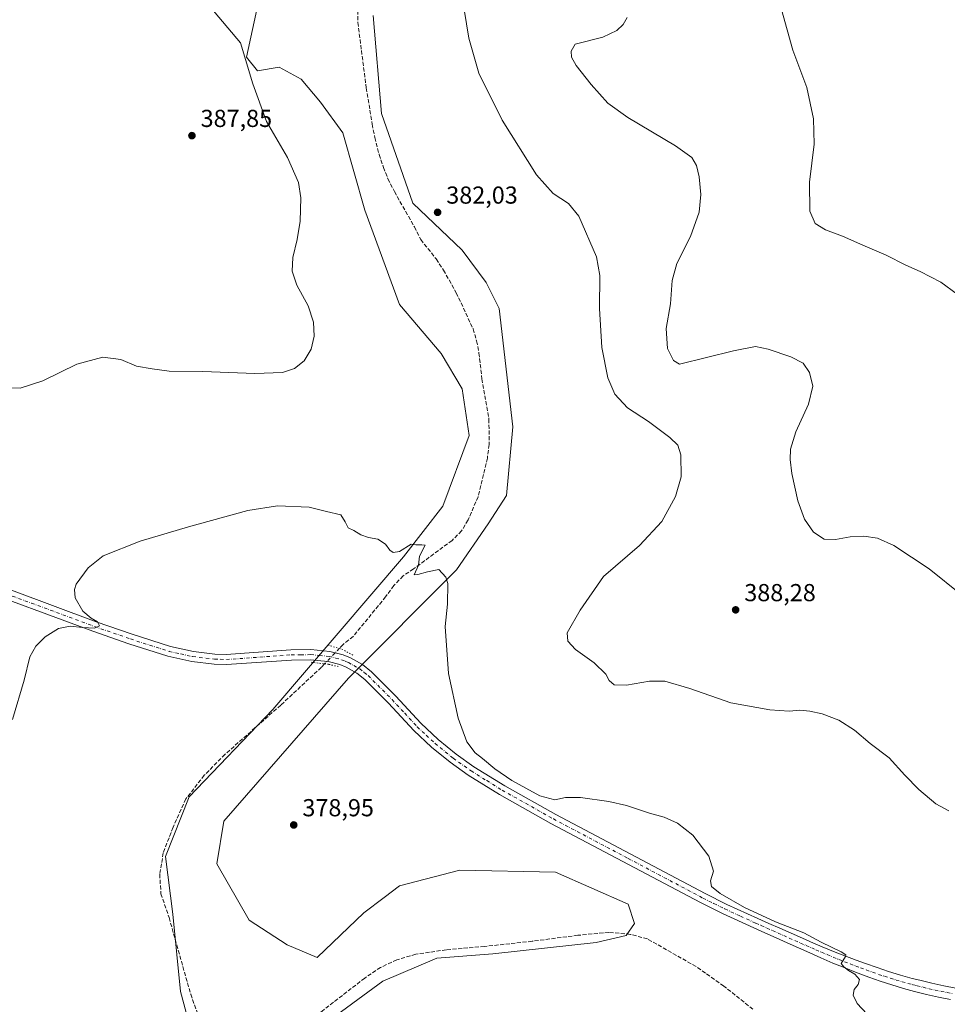
# Model space of a CAD drawing. Units: metres. Extents: x 587359 to 590815, y 4698902 to 4701264.
# Drawn here: x 588986 to 589364, y 4699402 to 4699803 of the extents above; entities that cross this region are included whole.
import ezdxf

# ---------------------------------------------------------------- set-up
doc = ezdxf.new("R2010")
doc.units = ezdxf.units.M
doc.header["$MEASUREMENT"] = 0
for name, pattern in [('DGN Style 3', [2.307223458686699, 1.648016756204785, -0.6592067024819142]), ('DGN Style 4', [2.6384748266838614, 1.318413404963828, -0.6592067024819142, 0.001648016756204785, -0.6592067024819142]), ('DGN Style 5', [1.1536117293433497, 0.4944050268614355, -0.6592067024819142])]:
    doc.linetypes.add(name, pattern=pattern)
for name, color, linetype, lineweight in [('Corriente artificial lineal', 4, 'DGN Style 3', 13), ('Corriente artificial lineal oculto', 135, 'DGN Style 4', 13), ('Cultivos herbáceos CxS', 92, 'Continuous', 0), ('Curva de nivel normal', 30, 'Continuous', 0), ('Núcleo urbano CxS', 7, 'Continuous', 0), ('Pastizal CxS', 92, 'Continuous', 0), ('Pista no pavimentada Cxs', 111, 'Continuous', 0), ('Pista no pavimentada eje', 91, 'DGN Style 4', 0), ('Puente lineal', 2, 'DGN Style 5', 0), ('Punto de cota en terreno', 7, 'Continuous', 0), ('Rótulo de punto de cota en terreno', 7, 'Continuous', 0)]:
    doc.layers.add(name, color=color, linetype=linetype, lineweight=lineweight)
doc.styles.add('Style-Arial', font='txt')

# ---------------------------------------------------------------- blocks, each defined once
blk = doc.blocks.new('*U13')
at = {"layer": 'Cultivos herbáceos CxS', "color": 92, "linetype": 'Continuous', "lineweight": 0}
for points in [[(589086.4983000001, 4699825.0253, 384.1934999999939), (589078.4068999998, 4699788.009500001, 385.1984999999986), (589082.9681000002, 4699782.392300001, 384.6113000000041), (589091.8208999997, 4699783.855900001, 383.6974000000046), (589100.8097999999, 4699778.9705, 383.5721999999951), (589108.6228999998, 4699769.613299999, 383.3559999999998), (589117.7751000002, 4699757.1097, 382.9665999999997), (589126.6996999999, 4699725.545499999, 382.6591000000044), (589140.8485000003, 4699687.1097, 382.3603000000003), (589157.7725000001, 4699667.152899999, 381.5963000000047), (589166.3309000004, 4699652.730699999, 381.1526000000013), (589169.2758, 4699633.7393, 381.209799999997), (589158.4694999997, 4699604.922499999, 380.6971999999951), (589142.4145999998, 4699584.247099999, 380.0963000000047), (589089.1715000002, 4699522.112500001, 378.2642999999953), (589055.0343000004, 4699486.4365, 378.0483999999997), (589045.4020999996, 4699462.0913, 377.6371999999974), (589048.4401000004, 4699438.6555, 377.2087999999931), (589051.5679000001, 4699407.039899999, 377.2307000000001), (589057.6492999997, 4699384.4431, 377.2252000000008)], [(589109.0670999996, 4699392.974500001, 376.8730999999971), (589134.0571, 4699411.3029, 376.7433000000019), (589156.0661000004, 4699420.673900001, 376.868100000007), (589178.8724999996, 4699422.440500001, 377.1545999999944), (589220.9732999997, 4699427.028100001, 377.8481000000029), (589233.2824999997, 4699429.9779, 377.9860000000044), (589236.6095000004, 4699434.8497, 378.3445999999968), (589234.0044999998, 4699442.672700001, 378.2679000000062), (589204.4672999998, 4699455.708900001, 378.0292999999947), (589165.3731000006, 4699456.579100001, 377.7391000000061), (589140.8416999998, 4699450.195699999, 377.6731), (589134.5752999998, 4699445.462300001, 377.6442999999999), (589126.2799000005, 4699439.1963, 377.6242999999959), (589107.2012999998, 4699420.8815, 377.5638000000035), (589095.0053000003, 4699426.1601, 377.5219999999972), (589079.5884999996, 4699436.158299999, 377.5809000000008), (589066.3367, 4699459.187100001, 378.0513999999966), (589069.2043000003, 4699476.5825, 378.1744000000036), (589119.9924999997, 4699534.8519, 379.209600000002), (589164.1009000001, 4699579.0033, 380.3181999999942), (589177.0273000002, 4699597.704100001, 380.622000000003), (589184.3935000002, 4699609.297900001, 380.7790999999997), (589186.9675000003, 4699637.3003, 381.0068000000028), (589181.4945, 4699685.4529, 382.0761000000057), (589176.1904999996, 4699696.135500001, 382.0424000000057), (589166.3914999999, 4699709.260299999, 382.1728000000003), (589146.3073000005, 4699728.5131, 382.4660000000004), (589133.4693, 4699765.0735, 382.9511999999959), (589130.0755000003, 4699805.0143, 383.7770000000019)]]:
    blk.add_polyline3d(points, dxfattribs=at)
blk = doc.blocks.new('5PATER')
at = {"layer": 'Núcleo urbano CxS', "linetype": 'Continuous', "lineweight": 0}
h = blk.add_hatch(color=51, dxfattribs=at)
edge = h.paths.add_edge_path()
edge.add_ellipse((0, 0), major_axis=(-0.1095731443231308, -0.1110710700762829), ratio=0.9994222409660322, start_angle=0, end_angle=360)

msp = doc.modelspace()

# ---------------------------------------------------------------- linework, layer by layer
at = {"layer": 'Corriente artificial lineal', "color": 4, "linetype": 'DGN Style 3', "lineweight": 13}
for points in [[(589123.6501000002, 4699818.5101, 383.811400000006), (589123.8501000004, 4699802.090100001, 383.5985999999975), (589127.2901, 4699775.440099999, 383.0798000000068), (589129.7200999996, 4699760.640100001, 382.9330999999947), (589130.7500999998, 4699755.220100001, 382.8246000000072), (589132.5500999996, 4699748.270099999, 382.8788000000059), (589134.3000999996, 4699743.050100001, 382.8162000000011), (589136.1401000004, 4699738.4101, 382.7443000000058), (589138.7401000002, 4699733.1601, 382.6689999999944), (589146.9101, 4699718.780099999, 382.3377999999939), (589149.5201000003, 4699713.610099999, 382.2050000000018), (589155.7701000003, 4699705.700099999, 382.0699000000022), (589158.7401000002, 4699701.1801, 381.984500000006), (589163.9801000003, 4699691.970100001, 381.8785000000062), (589170.8201000001, 4699677.1801, 381.8288999999932), (589172.2901, 4699672.290100001, 381.7657999999938), (589173.2001, 4699667.360099999, 381.6061000000045), (589174.4401000004, 4699656.800100001, 381.2832000000053), (589177.2801000001, 4699640.4301, 381.0510999999969), (589177.3901000004, 4699630.030099999, 380.9976000000024), (589176.6401000004, 4699624.530099999, 380.9410000000062), (589172.8800999997, 4699608.780099999, 380.5623000000051), (589168.7801000001, 4699599.300100001, 380.4676999999938), (589166.1300999997, 4699594.840100001, 380.4326000000001), (589162.2600999996, 4699590.950099999, 380.3733999999968), (589146.5900999998, 4699579.370100001, 380.074099999998), (589142.3101000004, 4699576.530099999, 379.9885000000068), (589138.5601000004, 4699572.590100001, 379.9734000000026), (589135.1801000005, 4699567.970100001, 379.9063000000024), (589121.9501, 4699551.8301, 379.3239999999932), (589117.8000999996, 4699548.540100001, 379.3769000000029), (589116.3000999996, 4699546.970100001, 379.376099999994)], [(589110.3101000004, 4699540.6601, 379.0724999999948), (589108.9700999996, 4699539.2501, 378.804099999994), (589092.4200999998, 4699523.8301, 378.0534999999945), (589069.6700999998, 4699503.7401, 378.0574000000051), (589061.2401000002, 4699495.220100001, 378.0785000000033), (589053.7401000002, 4699485.5701, 378.0298999999941), (589048.5100999996, 4699474.030099999, 377.8280999999988), (589044.5401, 4699463.620100001, 377.6828999999998), (589043.0701000001, 4699454.920100001, 377.2507000000041), (589043.5800999999, 4699446.950099999, 377.3555000000051), (589046.8800999997, 4699437.210100001, 377.2271999999939), (589055.7100999998, 4699405.960100001, 376.7823999999964), (589059.6700999998, 4699394.7301, 376.5383000000002), (589062.7301000003, 4699384.420100001, 376.3505000000005), (589067.3601000002, 4699366.0701, 375.902700000006)], [(589284.9001000002, 4699399.870100001, 378.8825999999972), (589273.0601000004, 4699409.3101, 378.7621000000072), (589261.7500999998, 4699417.280099999, 378.6027000000031), (589241.9001000002, 4699428.5101, 378.1946999999927), (589234.9700999996, 4699430.390100001, 378.0907000000007), (589226.2301000003, 4699431.1801, 378.1532000000007), (589213.5701000001, 4699430.0101, 378.179999999993), (589194.9301000005, 4699427.5701, 377.9223999999958), (589175.5201000003, 4699425.450099999, 377.5639999999985), (589159.8701, 4699424.0701, 376.9263999999966), (589147.4901000002, 4699422.290100001, 377.3947999999946), (589139.7301000003, 4699420.0001, 376.9569999999949), (589133.1501000002, 4699416.9101, 376.993100000007), (589126.6501000002, 4699412.5601, 376.646900000007), (589109.2901, 4699399.120100001, 376.9707999999956), (589067.3601000002, 4699366.0701, 375.902700000006)]]:
    msp.add_polyline3d(points, dxfattribs=at)
at = {"layer": 'Corriente artificial lineal oculto', "color": 135, "linetype": 'DGN Style 4', "lineweight": 13, "extrusion": (0.7247002307217306, -0.6888239474617837, 0.01819738978634943), "elevation": -2810220.872967178, "flags": 128}
msp.add_lwpolyline([(3812191.435187826, 51526.59280417655), (3812191.421253338, 51526.59280417655), (3812182.734833267, 51526.28915389626)], dxfattribs=at)
at = {"layer": 'Cultivos herbáceos CxS', "color": 92, "linetype": 'Continuous', "lineweight": 0}
for points in [[(589086.4983000001, 4699825.0253, 384.1934999999939), (589078.4068999998, 4699788.009500001, 385.1984999999986), (589082.9681000002, 4699782.392300001, 384.6113000000041), (589091.8208999997, 4699783.855900001, 383.6974000000046), (589100.8097999999, 4699778.9705, 383.5721999999951), (589108.6228999998, 4699769.613299999, 383.3559999999998), (589117.7751000002, 4699757.1097, 382.9665999999997), (589126.6996999999, 4699725.545499999, 382.6591000000044), (589140.8485000003, 4699687.1097, 382.3603000000003), (589157.7725000001, 4699667.152899999, 381.5963000000047), (589166.3309000004, 4699652.730699999, 381.1526000000013), (589169.2758, 4699633.7393, 381.209799999997), (589158.4694999997, 4699604.922499999, 380.6971999999951), (589142.4145999998, 4699584.247099999, 380.0963000000047), (589089.1715000002, 4699522.112500001, 378.2642999999953), (589055.0343000004, 4699486.4365, 378.0483999999997), (589045.4020999996, 4699462.0913, 377.6371999999974), (589048.4401000004, 4699438.6555, 377.2087999999931), (589051.5679000001, 4699407.039899999, 377.2307000000001), (589057.6492999997, 4699384.4431, 377.2252000000008)], [(589109.0670999996, 4699392.974500001, 376.8730999999971), (589134.0571, 4699411.3029, 376.7433000000019), (589156.0661000004, 4699420.673900001, 376.868100000007), (589178.8724999996, 4699422.440500001, 377.1545999999944), (589220.9732999997, 4699427.028100001, 377.8481000000029), (589233.2824999997, 4699429.9779, 377.9860000000044), (589236.6095000004, 4699434.8497, 378.3445999999968), (589234.0044999998, 4699442.672700001, 378.2679000000062), (589204.4672999998, 4699455.708900001, 378.0292999999947), (589165.3731000006, 4699456.579100001, 377.7391000000061), (589140.8416999998, 4699450.195699999, 377.6731), (589134.5752999998, 4699445.462300001, 377.6442999999999), (589126.2799000005, 4699439.1963, 377.6242999999959), (589107.2012999998, 4699420.8815, 377.5638000000035), (589095.0053000003, 4699426.1601, 377.5219999999972), (589079.5884999996, 4699436.158299999, 377.5809000000008), (589066.3367, 4699459.187100001, 378.0513999999966), (589069.2043000003, 4699476.5825, 378.1744000000036), (589119.9924999997, 4699534.8519, 379.209600000002), (589164.1009000001, 4699579.0033, 380.3181999999942), (589177.0273000002, 4699597.704100001, 380.622000000003), (589184.3935000002, 4699609.297900001, 380.7790999999997), (589186.9675000003, 4699637.3003, 381.0068000000028), (589181.4945, 4699685.4529, 382.0761000000057), (589176.1904999996, 4699696.135500001, 382.0424000000057), (589166.3914999999, 4699709.260299999, 382.1728000000003), (589146.3073000005, 4699728.5131, 382.4660000000004), (589133.4693, 4699765.0735, 382.9511999999959), (589130.0755000003, 4699805.0143, 383.7770000000019)]]:
    msp.add_polyline3d(points, dxfattribs=at)
at = {"layer": 'Curva de nivel normal', "color": 30, "linetype": 'Continuous', "lineweight": 0, "flags": 128}
for points, elevation in [([(589063.4600000001, 4699808.6601), (589076.0099999999, 4699793.870100001), (589081.0300000003, 4699777.120100001), (589086.6399999997, 4699761.7401), (589095.1399999997, 4699747.020099999), (589099.7100000001, 4699736.940099999), (589100.6500000004, 4699730.640100001), (589100.2800000003, 4699721.140100001), (589099.1100000005, 4699713.640100001), (589097.3399999999, 4699706.370100001), (589097.0599999996, 4699700.7401), (589098.9900000002, 4699695.030099999), (589103.5800000001, 4699686.5801), (589105.7800000003, 4699679.9301), (589105.9800000004, 4699674.1801), (589104.7999999998, 4699668.960100001), (589102.0199999996, 4699664.2301), (589098.0800000001, 4699661.0601), (589093.1600000003, 4699659.4801), (589081.8600000005, 4699658.970100001), (589060.6699999999, 4699659.860099999), (589046.9600000001, 4699660.0001), (589039.9500000002, 4699660.880100001), (589033.6699999999, 4699662.050100001), (589027.2300000004, 4699664.7601), (589019.8399999999, 4699665.640100001), (589009.3399999999, 4699662.800100001), (588995.4400000004, 4699656.0701), (588986.2400000002, 4699652.9801), (588978.8200000003, 4699653.3101)], 385), ([(589364.75, 4699480.7601), (589359.4900000002, 4699483.630100001), (589352.5499999998, 4699489.370100001), (589346.8200000003, 4699495.280099999), (589340.4699999997, 4699502.3201), (589332.6900000004, 4699508.130100001), (589326.3899999997, 4699513.600099999), (589319.9199999999, 4699517.690099999), (589313.1900000004, 4699520.3101), (589308.1799999997, 4699521.420100001), (589304.0599999996, 4699521.7401), (589299.6600000003, 4699521.4301), (589291.7800000003, 4699521.860099999), (589275.9199999999, 4699524.780099999), (589259.1299999999, 4699530.6501), (589249, 4699533.540100001), (589242.7300000004, 4699533.620100001), (589233.3899999997, 4699531.9801), (589228.3899999997, 4699532.0601), (589226.3300000001, 4699533.880100001), (589224.9699999997, 4699536.390100001), (589220.1399999997, 4699541.0601), (589212.5800000001, 4699546.5701), (589209.4800000004, 4699549.860099999), (589209.1900000004, 4699553.3201), (589214.4299999997, 4699562.5601), (589224.0499999998, 4699576.280099999), (589238.7000000002, 4699588.9001), (589247.8099999996, 4699598.710100001), (589253.4100000003, 4699608.940099999), (589255.7100000001, 4699616.8301), (589255.4699999997, 4699625.920100001), (589254.25, 4699629.8301), (589251.0300000003, 4699632.9301), (589242.3600000005, 4699639.4901), (589233.7599999999, 4699645.0601), (589228.5499999998, 4699650.550100001), (589225.8200000003, 4699657.200099999), (589223.3799999999, 4699669.590100001), (589222.3399999999, 4699685.530099999), (589222.4600000001, 4699699.040100001), (589221.1799999997, 4699706.5601), (589213.8799999999, 4699723.190099999), (589209.7800000003, 4699728.3301), (589203.4199999999, 4699732.4301), (589196.7400000002, 4699740.020099999), (589182.6399999997, 4699762.290100001), (589173.2199999997, 4699781.440099999), (589169.0700000003, 4699795.7401), (589167.1600000003, 4699807.350099999)], 385), ([(589368.2100000001, 4699691.390100001), (589361.5199999996, 4699696.270099999), (589353.1100000005, 4699700.6601), (589347.2999999998, 4699703.1801), (589339.2599999999, 4699707.220100001), (589329.7699999996, 4699711.280099999), (589321.4600000001, 4699714.9801), (589314.4500000002, 4699717.640100001), (589310.2199999997, 4699720.130100001), (589308.0499999998, 4699725.220100001), (589308.0099999999, 4699736.9901), (589309.9000000004, 4699752.520099999), (589309.6100000005, 4699762.800100001), (589306.9000000004, 4699775.620100001), (589301.1399999997, 4699790.8201), (589296.6200000001, 4699807.460100001)], 395), ([(589233.6900000004, 4699804.110099999), (589232.0199999996, 4699801.2401), (589229.3899999997, 4699798.9001), (589223.7599999999, 4699796.140100001), (589212.4800000004, 4699793.340100001), (589210.7699999996, 4699790.4801), (589211.0099999999, 4699787.940099999), (589212.8600000005, 4699784.5601), (589218.9100000003, 4699776.770099999), (589225.75, 4699769.270099999), (589233.8600000005, 4699763.380100001), (589253.3600000005, 4699751.770099999), (589259.9800000004, 4699747.0801), (589261.8899999997, 4699743.800100001), (589263.0199999996, 4699739.210100001), (589263.6699999999, 4699732.020099999), (589263.0099999999, 4699724.7601), (589259.4199999999, 4699714.860099999), (589253.8300000001, 4699703.9301), (589252.0099999999, 4699696.960100001), (589251.2599999999, 4699687.470100001), (589249.4800000004, 4699677.3301), (589250.04, 4699669.2401), (589252.5099999999, 4699664.380100001), (589254.9400000004, 4699662.790100001), (589277.04, 4699668.2601), (589286, 4699669.9801), (589291.1100000005, 4699668.9901), (589300.3499999996, 4699665.870100001), (589305.3600000005, 4699663.190099999), (589308.04, 4699659.470100001), (589309.3700000001, 4699653.800100001), (589307.54, 4699646.550100001), (589302.4299999997, 4699635.2401), (589300.29, 4699628.2401), (589300.04, 4699623.9101), (589300.7199999997, 4699618.2401), (589303.2199999997, 4699607.1801), (589305.9199999999, 4699599.640100001), (589309.6200000001, 4699594.370100001), (589313.9699999997, 4699591.520099999), (589318.5099999999, 4699591.300100001), (589324.5099999999, 4699592.380100001), (589330.1699999999, 4699592.690099999), (589335.7300000004, 4699591.8301), (589342.3200000003, 4699588.860099999), (589356.75, 4699579.380100001), (589369.9800000004, 4699568.7601)], 390.0000000000001), ([(588983.0899999999, 4699517.9101), (588987.7599999999, 4699533.960100001), (588990.1600000003, 4699543.460100001), (588992.5599999996, 4699547.920100001), (588996.4299999997, 4699551.690099999), (589001.79, 4699555.130100001), (589006.5899999999, 4699556.0801), (589011.5999999996, 4699555.460100001), (589016.5499999998, 4699555.2601), (589018.5300000003, 4699556.110099999), (589017.7599999999, 4699557.800100001), (589015.1100000005, 4699559.300100001), (589011.6699999999, 4699562.200099999), (589008.6600000003, 4699567.520099999), (589008.3700000001, 4699570.9101), (589009.0499999998, 4699573.090100001), (589013.8600000005, 4699579.860099999), (589020.0499999998, 4699584.7501), (589035.1100000005, 4699590.720100001), (589054.7999999998, 4699596.470100001), (589078.9600000001, 4699603.1501), (589091.0899999999, 4699605.090100001), (589104.0599999996, 4699604.5001), (589111.1200000001, 4699602.800100001), (589116.8899999997, 4699601.420100001), (589118.6399999997, 4699598.5001), (589119.9699999997, 4699596.0801), (589122.2000000002, 4699595.040100001), (589125.1299999999, 4699593.2401), (589128.2400000002, 4699592.100099999), (589131.9699999997, 4699591.4901), (589135.1900000004, 4699589.380100001), (589136.8499999996, 4699587.050100001), (589138.1900000004, 4699586.0101), (589140.8099999996, 4699586.5101), (589145.5999999996, 4699589.420100001), (589147.4900000002, 4699589.200099999), (589149.9600000001, 4699589.2301), (589151.3300000001, 4699589.0701), (589148.9199999999, 4699584.5601), (589148.6399999997, 4699580.860099999), (589146.8600000005, 4699576.940099999), (589148.3600000005, 4699577.0601), (589152.1900000004, 4699578.120100001), (589156.8600000005, 4699579.100099999), (589159.7100000001, 4699576.0001), (589160.5999999996, 4699573.470100001), (589160.4299999997, 4699565.040100001), (589159.3899999997, 4699555.9101), (589160.8600000005, 4699536.720100001), (589164.6900000004, 4699518.550100001), (589168.3300000001, 4699508.860099999), (589171.6600000003, 4699504.3301), (589174.6399999997, 4699502.0801), (589179.6600000003, 4699497.840100001), (589186.6100000005, 4699493.1601), (589198.0700000003, 4699486.9101), (589204.0999999996, 4699485.200099999), (589208.5, 4699486.1801), (589214.5700000003, 4699486.1601), (589226.1699999999, 4699484.5601), (589233.3899999997, 4699482.970100001), (589242.8099999996, 4699479.8201), (589248.7400000002, 4699478.140100001), (589254.2199999997, 4699475.7401), (589260.4100000003, 4699470.860099999), (589266.9600000001, 4699462.3101), (589268.8300000001, 4699456.1801), (589267.5899999999, 4699452.2401), (589268.0599999996, 4699449.9001), (589271.5300000003, 4699447.0801), (589281.54, 4699441.300100001), (589294.0800000001, 4699435.530099999), (589305.5999999996, 4699431.0101), (589312.7199999997, 4699427.2401), (589320.9199999999, 4699423.2501), (589322.7699999996, 4699421.970100001), (589322.5899999999, 4699421.340100001), (589320.9199999999, 4699418.5001), (589321.9900000002, 4699417.1801), (589323.8700000001, 4699415.640100001), (589326.4600000001, 4699414.1601), (589328.4000000004, 4699411.9901), (589327.8300000001, 4699409.9101), (589326.1200000001, 4699407.9101), (589325.8200000003, 4699405.5801), (589327.3899999997, 4699402.170100001), (589331.3799999999, 4699398.020099999)], 380)]:
    msp.add_lwpolyline(points, dxfattribs=dict(at, elevation=elevation))
at = {"layer": 'Pastizal CxS', "color": 92, "linetype": 'Continuous', "lineweight": 0}
for points in [[(589057.6492999997, 4699384.4431, 377.2252000000008), (589051.5679000001, 4699407.039899999, 377.2307000000001), (589048.4401000004, 4699438.6555, 377.2087999999931), (589045.4020999996, 4699462.0913, 377.6371999999974), (589055.0343000004, 4699486.4365, 378.0483999999997), (589089.1715000002, 4699522.112500001, 378.2642999999953), (589142.4145999998, 4699584.247099999, 380.0963000000047), (589158.4694999997, 4699604.922499999, 380.6971999999951), (589169.2758, 4699633.7393, 381.209799999997), (589166.3309000004, 4699652.730699999, 381.1526000000013), (589157.7725000001, 4699667.152899999, 381.5963000000047), (589140.8485000003, 4699687.1097, 382.3603000000003), (589126.6996999999, 4699725.545499999, 382.6591000000044), (589117.7751000002, 4699757.1097, 382.9665999999997), (589108.6228999998, 4699769.613299999, 383.3559999999998), (589100.8097999999, 4699778.9705, 383.5721999999951), (589091.8208999997, 4699783.855900001, 383.6974000000046), (589082.9681000002, 4699782.392300001, 384.6113000000041), (589078.4068999998, 4699788.009500001, 385.1984999999986), (589086.4983000001, 4699825.0253, 384.1934999999939)], [(589086.4983000001, 4699825.0253, 384.1934999999939), (589078.4068999998, 4699788.009500001, 385.1984999999986), (589082.9681000002, 4699782.392300001, 384.6113000000041), (589091.8208999997, 4699783.855900001, 383.6974000000046), (589100.8097999999, 4699778.9705, 383.5721999999951), (589108.6228999998, 4699769.613299999, 383.3559999999998), (589117.7751000002, 4699757.1097, 382.9665999999997), (589126.6996999999, 4699725.545499999, 382.6591000000044), (589140.8485000003, 4699687.1097, 382.3603000000003), (589157.7725000001, 4699667.152899999, 381.5963000000047), (589166.3309000004, 4699652.730699999, 381.1526000000013), (589169.2758, 4699633.7393, 381.209799999997), (589158.4694999997, 4699604.922499999, 380.6971999999951), (589142.4145999998, 4699584.247099999, 380.0963000000047), (589089.1715000002, 4699522.112500001, 378.2642999999953), (589055.0343000004, 4699486.4365, 378.0483999999997), (589045.4020999996, 4699462.0913, 377.6371999999974), (589048.4401000004, 4699438.6555, 377.2087999999931), (589051.5679000001, 4699407.039899999, 377.2307000000001), (589057.6492999997, 4699384.4431, 377.2252000000008)], [(589130.0755000003, 4699805.0143, 383.7770000000019), (589133.4693, 4699765.0735, 382.9511999999959), (589146.3073000005, 4699728.5131, 382.4660000000004), (589166.3914999999, 4699709.260299999, 382.1728000000003), (589176.1904999996, 4699696.135500001, 382.0424000000057), (589181.4945, 4699685.4529, 382.0761000000057), (589186.9675000003, 4699637.3003, 381.0068000000028), (589184.3935000002, 4699609.297900001, 380.7790999999997), (589177.0273000002, 4699597.704100001, 380.622000000003), (589164.1009000001, 4699579.0033, 380.3181999999942), (589119.9924999997, 4699534.8519, 379.209600000002), (589069.2043000003, 4699476.5825, 378.1744000000036), (589066.3367, 4699459.187100001, 378.0513999999966), (589079.5884999996, 4699436.158299999, 377.5809000000008), (589095.0053000003, 4699426.1601, 377.5219999999972), (589107.2012999998, 4699420.8815, 377.5638000000035), (589126.2799000005, 4699439.1963, 377.6242999999959), (589134.5752999998, 4699445.462300001, 377.6442999999999), (589140.8416999998, 4699450.195699999, 377.6731), (589165.3731000006, 4699456.579100001, 377.7391000000061), (589204.4672999998, 4699455.708900001, 378.0292999999947), (589234.0044999998, 4699442.672700001, 378.2679000000062), (589236.6095000004, 4699434.8497, 378.3445999999968), (589233.2824999997, 4699429.9779, 377.9860000000044), (589220.9732999997, 4699427.028100001, 377.8481000000029), (589178.8724999996, 4699422.440500001, 377.1545999999944), (589156.0661000004, 4699420.673900001, 376.868100000007), (589134.0571, 4699411.3029, 376.7433000000019), (589109.0670999996, 4699392.974500001, 376.8730999999971)], [(589109.0670999996, 4699392.974500001, 376.8730999999971), (589134.0571, 4699411.3029, 376.7433000000019), (589156.0661000004, 4699420.673900001, 376.868100000007), (589178.8724999996, 4699422.440500001, 377.1545999999944), (589220.9732999997, 4699427.028100001, 377.8481000000029), (589233.2824999997, 4699429.9779, 377.9860000000044), (589236.6095000004, 4699434.8497, 378.3445999999968), (589234.0044999998, 4699442.672700001, 378.2679000000062), (589204.4672999998, 4699455.708900001, 378.0292999999947), (589165.3731000006, 4699456.579100001, 377.7391000000061), (589140.8416999998, 4699450.195699999, 377.6731), (589134.5752999998, 4699445.462300001, 377.6442999999999), (589126.2799000005, 4699439.1963, 377.6242999999959), (589107.2012999998, 4699420.8815, 377.5638000000035), (589095.0053000003, 4699426.1601, 377.5219999999972), (589079.5884999996, 4699436.158299999, 377.5809000000008), (589066.3367, 4699459.187100001, 378.0513999999966), (589069.2043000003, 4699476.5825, 378.1744000000036), (589119.9924999997, 4699534.8519, 379.209600000002), (589164.1009000001, 4699579.0033, 380.3181999999942), (589177.0273000002, 4699597.704100001, 380.622000000003), (589184.3935000002, 4699609.297900001, 380.7790999999997), (589186.9675000003, 4699637.3003, 381.0068000000028), (589181.4945, 4699685.4529, 382.0761000000057), (589176.1904999996, 4699696.135500001, 382.0424000000057), (589166.3914999999, 4699709.260299999, 382.1728000000003), (589146.3073000005, 4699728.5131, 382.4660000000004), (589133.4693, 4699765.0735, 382.9511999999959), (589130.0755000003, 4699805.0143, 383.7770000000019)]]:
    msp.add_polyline3d(points, dxfattribs=at)
at = {"layer": 'Pista no pavimentada Cxs', "color": 111, "linetype": 'Continuous', "lineweight": 0}
for points in [[(588965.8101000004, 4699576.890100001, 382.3410000000004), (589017.1501000002, 4699557.850099999, 380.1349000000046), (589031.8101000004, 4699552.780099999, 379.8055000000023), (589047.4501, 4699547.770099999, 379.5574999999953), (589056.8101000004, 4699545.670100001, 379.397100000002), (589065.5900999998, 4699544.6601, 379.3769999999931), (589070.2001, 4699544.5101, 379.3692000000011), (589096.5900999998, 4699546.390100001, 379.428700000004), (589104.6300999997, 4699546.5001, 379.466499999995), (589112.4700999996, 4699545.7401, 379.4695999999968), (589117.9001000002, 4699544.340100001, 379.5660000000062), (589120.9001000002, 4699543.090100001, 379.6000000000058), (589125.8000999996, 4699540.340100001, 379.5629000000045), (589129.4801000003, 4699537.4101, 379.5071000000025), (589139.3201000001, 4699527.5101, 379.6073999999935), (589149.5701000001, 4699516.470100001, 379.5360999999975), (589156.6501000002, 4699509.8301, 379.5654000000068), (589163.9700999996, 4699503.850099999, 379.5583000000042), (589171.1801000005, 4699498.7401, 379.5969000000041), (589183.7500999998, 4699490.970100001, 379.7345999999961), (589204.5800999999, 4699479.270099999, 379.6478999999963), (589265.5000999998, 4699447.030099999, 379.7617000000027), (589274.3400999998, 4699442.620100001, 380.0118999999977), (589286.9801000003, 4699436.8101, 380.1843999999983), (589291.3701, 4699434.870100001, 380.1811000000016), (589295.9501, 4699432.860099999, 380.1089999999967), (589300.5201000003, 4699430.840100001, 380.074099999998), (589305.1001000004, 4699428.8201, 380.0604000000022), (589309.6700999998, 4699426.800100001, 380.0917999999947), (589313.1001000004, 4699425.3301, 380.145399999994), (589317.7301000003, 4699423.460100001, 380.1716000000015), (589322.4001000002, 4699421.6501, 380.261599999998), (589327.0701000001, 4699419.880100001, 380.3463999999949), (589330.8000999996, 4699418.4901, 380.3751000000047), (589335.5100999996, 4699416.8201, 380.4278999999952), (589340.2500999998, 4699415.2501, 380.5320999999968), (589345.0301000001, 4699413.790100001, 380.616399999999), (589349.8601000002, 4699412.450099999, 380.6823000000004), (589352.9301000005, 4699411.6601, 380.7305999999954), (589357.8101000004, 4699410.5101, 380.7985999999946), (589362.7001, 4699409.450099999, 380.875199999995), (589367.6001000004, 4699408.5101, 380.9070999999968)], [(588965.8101000004, 4699576.890100001, 382.3410000000004), (589017.1501000002, 4699557.850099999, 380.1349000000046), (589031.8101000004, 4699552.780099999, 379.8055000000023), (589047.4501, 4699547.770099999, 379.5574999999953), (589056.8101000004, 4699545.670100001, 379.397100000002), (589065.5900999998, 4699544.6601, 379.3769999999931), (589070.2001, 4699544.5101, 379.3692000000011), (589096.5900999998, 4699546.390100001, 379.428700000004), (589104.6300999997, 4699546.5001, 379.466499999995), (589112.4700999996, 4699545.7401, 379.4695999999968), (589117.9001000002, 4699544.340100001, 379.5660000000062), (589120.9001000002, 4699543.090100001, 379.6000000000058), (589125.8000999996, 4699540.340100001, 379.5629000000045), (589129.4801000003, 4699537.4101, 379.5071000000025), (589139.3201000001, 4699527.5101, 379.6073999999935), (589149.5701000001, 4699516.470100001, 379.5360999999975), (589156.6501000002, 4699509.8301, 379.5654000000068), (589163.9700999996, 4699503.850099999, 379.5583000000042), (589171.1801000005, 4699498.7401, 379.5969000000041), (589183.7500999998, 4699490.970100001, 379.7345999999961), (589204.5800999999, 4699479.270099999, 379.6478999999963), (589265.5000999998, 4699447.030099999, 379.7617000000027), (589274.3400999998, 4699442.620100001, 380.0118999999977), (589286.9801000003, 4699436.8101, 380.1843999999983), (589291.3701, 4699434.870100001, 380.1811000000016), (589295.9501, 4699432.860099999, 380.1089999999967), (589300.5201000003, 4699430.840100001, 380.074099999998), (589305.1001000004, 4699428.8201, 380.0604000000022), (589309.6700999998, 4699426.800100001, 380.0917999999947), (589313.1001000004, 4699425.3301, 380.145399999994), (589317.7301000003, 4699423.460100001, 380.1716000000015), (589322.4001000002, 4699421.6501, 380.261599999998), (589327.0701000001, 4699419.880100001, 380.3463999999949), (589330.8000999996, 4699418.4901, 380.3751000000047), (589335.5100999996, 4699416.8201, 380.4278999999952), (589340.2500999998, 4699415.2501, 380.5320999999968), (589345.0301000001, 4699413.790100001, 380.616399999999), (589349.8601000002, 4699412.450099999, 380.6823000000004), (589352.9301000005, 4699411.6601, 380.7305999999954), (589357.8101000004, 4699410.5101, 380.7985999999946), (589362.7001, 4699409.450099999, 380.875199999995), (589367.6001000004, 4699408.5101, 380.9070999999968)], [(589365.4101, 4699403.860099999, 380.7954000000027), (589360.5000999998, 4699404.8301, 380.7734000000055), (589355.6201, 4699405.9301, 380.732600000003), (589350.7701000003, 4699407.140100001, 380.6775000000052), (589346.3601000002, 4699408.3301, 380.6209999999992), (589341.5601000004, 4699409.7501, 380.5322000000015), (589336.8101000004, 4699411.290100001, 380.4303999999975), (589332.1001000004, 4699412.970100001, 380.3319999999949), (589326.7600999996, 4699414.9901, 380.2348000000056), (589322.1101000002, 4699416.8101, 380.1561999999976), (589317.4801000003, 4699418.700099999, 380.0380000000005), (589312.6401000004, 4699420.800100001, 379.9682999999932), (589308.0701000001, 4699422.840100001, 379.936600000001), (589303.5100999996, 4699424.870100001, 379.8087999999989), (589298.9401000004, 4699426.9101, 379.7786999999953), (589294.3800999997, 4699428.950099999, 379.7363999999943), (589289.8101000004, 4699430.9801, 379.6742999999988), (589285.2401000002, 4699433.020099999, 379.6181999999972), (589272.5401, 4699438.850099999, 379.4260999999969), (589263.5900999998, 4699443.3201, 379.297900000005), (589202.5800999999, 4699475.600099999, 379.145199999999), (589181.6300999997, 4699487.370100001, 379.2307000000001), (589168.8800999997, 4699495.2601, 379.192200000005), (589161.4401000004, 4699500.530099999, 379.1756000000024), (589153.9001000002, 4699506.690099999, 379.2356), (589146.6101000002, 4699513.520099999, 379.3276000000042), (589136.3101000004, 4699524.620100001, 379.4375), (589126.6901000004, 4699534.300100001, 379.4244999999937), (589123.4700999996, 4699536.870100001, 379.3963999999978), (589119.0701000001, 4699539.3301, 379.4231), (589116.5701000001, 4699540.380100001, 379.4519), (589111.7401000002, 4699541.620100001, 379.4391000000033), (589104.4600999998, 4699542.3201, 379.4085000000051), (589096.7701000003, 4699542.220100001, 379.4910999999993), (589070.2801000001, 4699540.3301, 379.2341000000015), (589065.2801000001, 4699540.5001, 379.2587000000058), (589056.1201, 4699541.550100001, 379.3733000000066), (589046.3601000002, 4699543.7301, 379.4336999999941), (589030.4901000002, 4699548.8201, 379.6867000000057), (589015.7500999998, 4699553.920100001, 380.036300000007), (588964.2301000003, 4699573.020099999, 382.2936000000045)], [(589365.4101, 4699403.860099999, 380.7954000000027), (589360.5000999998, 4699404.8301, 380.7734000000055), (589355.6201, 4699405.9301, 380.732600000003), (589350.7701000003, 4699407.140100001, 380.6775000000052), (589346.3601000002, 4699408.3301, 380.6209999999992), (589341.5601000004, 4699409.7501, 380.5322000000015), (589336.8101000004, 4699411.290100001, 380.4303999999975), (589332.1001000004, 4699412.970100001, 380.3319999999949), (589326.7600999996, 4699414.9901, 380.2348000000056), (589322.1101000002, 4699416.8101, 380.1561999999976), (589317.4801000003, 4699418.700099999, 380.0380000000005), (589312.6401000004, 4699420.800100001, 379.9682999999932), (589308.0701000001, 4699422.840100001, 379.936600000001), (589303.5100999996, 4699424.870100001, 379.8087999999989), (589298.9401000004, 4699426.9101, 379.7786999999953), (589294.3800999997, 4699428.950099999, 379.7363999999943), (589289.8101000004, 4699430.9801, 379.6742999999988), (589285.2401000002, 4699433.020099999, 379.6181999999972), (589272.5401, 4699438.850099999, 379.4260999999969), (589263.5900999998, 4699443.3201, 379.297900000005), (589202.5800999999, 4699475.600099999, 379.145199999999), (589181.6300999997, 4699487.370100001, 379.2307000000001), (589168.8800999997, 4699495.2601, 379.192200000005), (589161.4401000004, 4699500.530099999, 379.1756000000024), (589153.9001000002, 4699506.690099999, 379.2356), (589146.6101000002, 4699513.520099999, 379.3276000000042), (589136.3101000004, 4699524.620100001, 379.4375), (589126.6901000004, 4699534.300100001, 379.4244999999937), (589123.4700999996, 4699536.870100001, 379.3963999999978), (589119.0701000001, 4699539.3301, 379.4231), (589116.5701000001, 4699540.380100001, 379.4519), (589111.7401000002, 4699541.620100001, 379.4391000000033), (589104.4600999998, 4699542.3201, 379.4085000000051), (589096.7701000003, 4699542.220100001, 379.4910999999993), (589070.2801000001, 4699540.3301, 379.2341000000015), (589065.2801000001, 4699540.5001, 379.2587000000058), (589056.1201, 4699541.550100001, 379.3733000000066), (589046.3601000002, 4699543.7301, 379.4336999999941), (589030.4901000002, 4699548.8201, 379.6867000000057), (589015.7500999998, 4699553.920100001, 380.036300000007), (588964.2301000003, 4699573.020099999, 382.2936000000045)]]:
    msp.add_polyline3d(points, dxfattribs=at)
at = {"layer": 'Pista no pavimentada eje', "color": 91, "linetype": 'DGN Style 4', "lineweight": 0}
msp.add_polyline3d([(588965.0201000003, 4699574.9551, 382.3203999999969), (588990.7801000001, 4699565.405099999, 380.9713999999949), (589016.4501, 4699555.8851, 380.1097000000009), (589031.1501000002, 4699550.800100001, 379.7684000000008), (589038.9700999996, 4699548.295100001, 379.6763999999966), (589046.9051000001, 4699545.7501, 379.5148999999947), (589051.5850999998, 4699544.700099999, 379.4464000000008), (589056.4650999998, 4699543.610099999, 379.4364999999962), (589065.4351000004, 4699542.5801, 379.4336999999941), (589067.7401000002, 4699542.505100001, 379.4388999999938), (589070.2401000002, 4699542.420100001, 379.4219000000012), (589096.6801000005, 4699544.3051, 379.4567999999999), (589100.5251000002, 4699544.3551, 379.4812999999995), (589104.5450999998, 4699544.4101, 379.4456999999966), (589108.1851000004, 4699544.0601, 379.3911999999983), (589112.1051000003, 4699543.6801, 379.462400000004), (589114.8201000001, 4699542.9801, 379.5121999999974), (589117.2351000002, 4699542.360099999, 379.5482999999949), (589118.7351000002, 4699541.735099999, 379.5385999999999), (589119.9851000002, 4699541.210100001, 379.5316000000021), (589122.1851000004, 4699539.9801, 379.5087000000058), (589124.6350999996, 4699538.6051, 379.4850000000006), (589126.4751000004, 4699537.140100001, 379.4723999999987), (589128.0850999998, 4699535.8551, 379.4815999999992), (589137.8151000004, 4699526.065099999, 379.5427999999956), (589142.9401000004, 4699520.545100001, 379.4616999999998), (589148.0900999998, 4699514.995100001, 379.4361000000063), (589151.7351000002, 4699511.5801, 379.4290000000037), (589155.2751000002, 4699508.2601, 379.3959999999934), (589162.7050999999, 4699502.190099999, 379.3322999999946), (589170.0301000001, 4699497.0001, 379.3669999999984), (589176.4051000001, 4699493.0551, 379.4162999999971), (589182.6901000004, 4699489.170100001, 379.4682999999932), (589203.5800999999, 4699477.4351, 379.4177999999956), (589234.0850999998, 4699461.295100001, 379.3742999999959), (589264.5450999998, 4699445.175100001, 379.5298000000039), (589268.9650999998, 4699442.970100001, 379.6304999999993), (589273.4401000004, 4699440.735099999, 379.7062000000006), (589279.7901, 4699437.8201, 379.7948000000033), (589286.1101000002, 4699434.915100001, 379.894100000005), (589288.3051000005, 4699433.9451, 379.9098999999987), (589290.5900999998, 4699432.925100001, 379.8977000000014), (589292.8800999997, 4699431.920100001, 379.9073999999964), (589295.1651, 4699430.905099999, 379.9207000000025), (589297.4501, 4699429.895099999, 379.9455000000016), (589299.7301000003, 4699428.8751, 379.936600000001), (589302.0201000003, 4699427.8651, 379.9443000000028), (589304.3051000005, 4699426.845100001, 379.9455000000016), (589306.5900999998, 4699425.835100001, 379.9717999999993), (589308.8701, 4699424.8201, 380.0148000000045), (589310.5850999998, 4699424.085100001, 380.0449999999983), (589312.8701, 4699423.065099999, 380.0803000000014), (589315.1851000004, 4699422.130100001, 380.0831999999937), (589317.6051000003, 4699421.0801, 380.0993000000017), (589319.9401000004, 4699420.175100001, 380.1542000000045), (589322.2550999997, 4699419.2301, 380.2127999999939), (589324.5900999998, 4699418.345100001, 380.2532999999967), (589326.9151, 4699417.4351, 380.2859000000026), (589328.7801000001, 4699416.7401, 380.3043999999936), (589331.1201, 4699415.8551, 380.3304999999964), (589333.6401000004, 4699414.9575, 380.3748999999953), (589336.1601, 4699414.0551, 380.4239999999991), (589338.5301000001, 4699413.270099999, 380.468399999998), (589340.9051000001, 4699412.5001, 380.5081000000064), (589343.2950999998, 4699411.770099999, 380.5583999999944), (589345.6951000001, 4699411.0601, 380.6059999999998), (589348.1101000002, 4699410.390100001, 380.6489000000001), (589350.3151000004, 4699409.795100001, 380.6784999999945), (589351.8501000004, 4699409.4001, 380.6967000000004), (589354.2751000002, 4699408.795100001, 380.7244000000064), (589356.7150999998, 4699408.220100001, 380.75), (589359.1551000001, 4699407.670100001, 380.7792999999947), (589361.6001000004, 4699407.140100001, 380.8113000000012), (589364.0551000005, 4699406.655099999, 380.8320999999996), (589366.5050999997, 4699406.1851, 380.8453000000009)], dxfattribs=at)
at = {"layer": 'Puente lineal', "color": 2, "linetype": 'DGN Style 5', "lineweight": 0}
for points in [[(589111.6401000004, 4699548.2401, 379.4645000000019), (589116.3000999996, 4699546.970100001, 379.5451999999932), (589117.3501000004, 4699546.6801, 379.5654000000068), (589122.2401000002, 4699543.970100001, 379.5985999999975)], [(589104.8300999999, 4699541.3201, 379.3007000000071), (589110.3101000004, 4699540.6601, 379.3500000000058), (589112.0301000001, 4699540.450099999, 379.4361000000063), (589116.1700999998, 4699539.460100001, 379.4168000000063)]]:
    msp.add_polyline3d(points, dxfattribs=at)

# ---------------------------------------------------------------- block references
at = {"layer": 'Cultivos herbáceos CxS', "color": 92, "linetype": 'Continuous', "lineweight": 0}
msp.add_blockref('*U13', (0, 0), dxfattribs=at)
at = {"layer": 'Punto de cota en terreno', "color": 7, "linetype": 'Continuous', "lineweight": 0, "xscale": 10, "yscale": 10, "zscale": 10}
for p in [(589056.2199999997, 4699755.99, 387.8500000000058), (589156.3700000001, 4699724.730000001, 382.0299999999988), (589277.8600000005, 4699562.67, 388.2799999999988), (589097.7199999997, 4699474.980000001, 378.9499999999971)]:
    msp.add_blockref('5PATER', p, dxfattribs=at)

# ---------------------------------------------------------------- texts
at = {"layer": 'Rótulo de punto de cota en terreno', "color": 7, "linetype": 'Continuous', "lineweight": 0, "style": 'Style-Arial'}
for s, p in [('387,85', (589059.7478, 4699759.5178)), ('382,03', (589159.8978000004, 4699728.2578)), ('388,28', (589281.3877999998, 4699566.197799999)), ('378,95', (589101.2478, 4699478.5078))]:
    msp.add_text(s, height=7.000000000000002, dxfattribs=at).set_placement(p)

doc.saveas('drawing.dxf')
